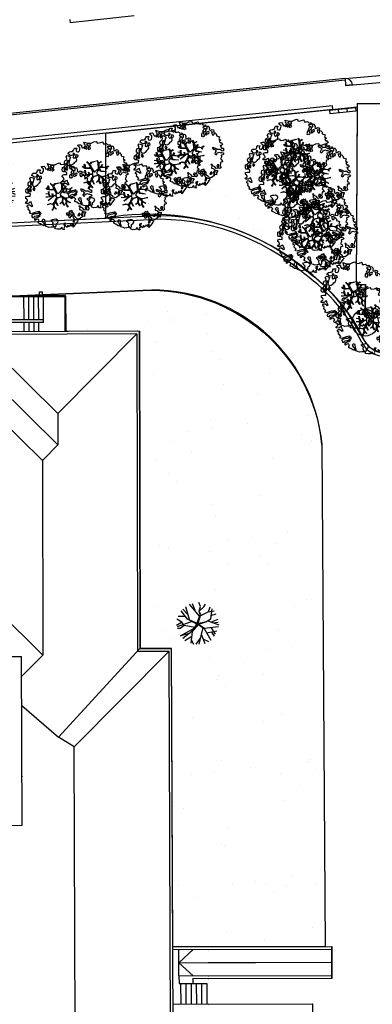
# Model space of a CAD drawing. Units: millimetres. Extents: x -498 to 3482, y 983 to 1639.
# Drawn here: x -188 to -167, y 1451 to 1507 of the extents above; entities that cross this region are included whole.
import ezdxf

# ---------------------------------------------------------------- set-up
doc = ezdxf.new("R2010")
doc.units = ezdxf.units.MM
for name, color, linetype in [('SDF_PLANIVOLUMETRICO', 9, 'Continuous'), ('SDF_VERDE', 86, 'Continuous'), ('SDF_VERDE_ALBERI', 252, 'Continuous')]:
    doc.layers.add(name, color=color, linetype=linetype)
pattern_1 = [(37.5, (-398.049, 1730.973), (-0.160003, 4.894132), [0, -3.8608, 0, -4.318, 0, -4.1275]), (7.5, (-398.049, 1730.973), (4.49523, 7.16825), [0, -2.0828, 0, -3.4798, 0, -1.3335]), (327.5, (-401.173, 1730.973), (7.909924, 0.01437), [0, -1.27, 0, -4.572, 0, -5.969]), (317.5, (-401.173, 1730.973), (7.63556, 2.22929), [0, -0.635, 0, -2.9972, 0, -3.429])]

# ---------------------------------------------------------------- blocks, each defined once
blk = doc.blocks.new('KART705')
for p, q in [((-0.912281, 2.458947), (-1.277193, 3.772632)), ((-1.052632, 1.381053), (-0.575439, 3.907368)), ((0.968421, 1.077895), (0.322807, 4.008421)), ((0.687719, 2.425263), (0.82807, 3.84)), ((-2.596491, 1.616842), (-3.157895, 2.526316)), ((-1.501754, 2.290526), (-2.708772, 2.930526)), ((-1.361404, 1.650526), (-1.670175, 3.604211)), ((1.221053, 1.347368), (1.307602, 1.968421)), ((1.307602, 1.968421), (1.975439, 2.636257)), ((1.307602, 1.300585), (1.307602, 1.968421)), ((1.501754, 2.054737), (2.512281, 2.290526)), ((1.975439, 2.636257), (2.007018, 3.469474)), ((2.512281, 2.290526), (2.989474, 2.627368)), ((-3.382456, 0.673684), (-3.859649, 0.943158)), ((-2.652632, 1.616842), (-3.747368, 1.515789)), ((-0.74386, 0.808421), (-3.747368, 1.246316)), ((-2.45614, 0.808421), (-3.382456, 0.673684)), ((-2.484211, 0.808421), (-2.596491, 1.616842)), ((-0.82762, -0.384033), (-2.45614, 0.808421)), ((-1.361404, 1.684211), (-0.034859, 0.124316)), ((-0.182456, -0.033684), (-1.361404, 1.684211)), ((-0.046225, 0.045155), (-0.974449, 1.163107)), ((-0.974449, 1.163107), (-0.093146, 0.020674)), ((-0.093146, 0.020674), (-0.142107, -0.146611)), ((1.167606, 1.23451), (-0.046225, 0.045155)), ((-0.034859, 0.124316), (1.221053, 1.347368)), ((0.000696, -0.026247), (1.167606, 1.23451)), ((0.105215, 0.028162), (1.307602, 1.300585)), ((0.105215, 0.028162), (1.529825, -0.404211)), ((1.108772, 1.077895), (2.821053, 1.077895)), ((2.652632, -0.303158), (3.775439, 1.28)), ((2.821053, 1.077895), (3.94386, 0.741053)), ((2.849123, 1.044211), (3.578947, 1.785263)), ((2.961404, 0.202105), (4, 0.067368)), ((-4, -0.572632), (-0.993771, -0.480188)), ((-2.484211, -0.943158), (-4, -0.572632)), ((-1.670175, -0.842105), (-3.775439, -1.246316)), ((-2.091228, -1.684211), (-3.663158, -1.852632)), ((-1.607714, -0.842443), (-2.877193, -2.762105)), ((-1.670175, -0.808421), (-0.993771, -0.480188)), ((0.026237, -0.230485), (-1.607714, -0.842443)), ((0.543014, -1.100623), (-1.585965, -3.604211)), ((-1.474261, -0.78923), (0.049657, -0.169052)), ((-0.974449, -0.526062), (0.000696, -0.050728)), ((-0.142107, -0.146611), (-0.974449, -0.526062)), ((-0.82762, -0.384033), (-0.182456, -0.033684)), ((1.357331, -0.360817), (0.000696, -0.026247)), ((0.000696, -0.050728), (0.500509, -0.193532)), ((0.026237, -0.230485), (0.715789, -1.381053)), ((0.026237, -0.230485), (1.501754, -0.404211)), ((0.049657, -0.169052), (1.357331, -0.360817)), ((0.096579, -0.193532), (0.714714, -1.240083)), ((0.715789, -1.313684), (3.298246, -2.324211)), ((0.715789, -1.381053), (0.8, -3.974737)), ((1.529825, -0.404211), (2.652632, -0.303158)), ((1.922807, -1.785263), (2.091228, -3.301053)), ((2.007018, -0.404211), (3.466667, -2.054737)), ((2.512281, -0.909474), (3.915789, -1.010526)), ((2.680702, -1.178947), (3.635088, -1.515789)), ((-2.484211, -2.19019), (-2.484211, -3.166316)), ((-0.82807, -2.694737), (-2.091228, -3.368421)), ((-0.306667, -2.088991), (-0.491228, -4.008421)), ((-0.397675, -3.035466), (0.294737, -3.974737)), ((0.74386, -2.324211), (2.652632, -2.930526)), ((1.642105, -2.661053), (1.754386, -3.570526))]:
    blk.add_line(p, q)
blk = doc.blocks.new('A$C42CB1D04')
at = {"xscale": 0.5000000000000001, "yscale": 0.5000000000000001, "zscale": 0.5000000000000001, "rotation": 26.94045254229235}
blk.add_blockref('KART705', (2.014, 1.975), dxfattribs=at)
blk = doc.blocks.new('107P0-A-200$0$albero')
at = {"linetype": 'Continuous'}
for points in [[(-1.162, 1.276), (-1.121, 1.346), (-0.991, 1.34), (-1.013, 1.285), (-1.044, 1.235), (-1.011, 1.158), (-0.949, 1.138), (-0.886, 1.142), (-0.84, 1.198), (-0.816, 1.27), (-0.808, 1.344), (-0.817, 1.397), (-0.875, 1.426), (-0.908, 1.455), (-0.932, 1.527), (-0.872, 1.539), (-0.771, 1.548), (-0.728, 1.514), (-0.718, 1.461), (-0.673, 1.372), (-0.599, 1.389), (-0.509, 1.434), (-0.49, 1.496), (-0.549, 1.581), (-0.58, 1.699), (-0.499, 1.669), (-0.405, 1.652), (-0.302, 1.63), (-0.167, 1.634), (-0.015, 1.708), (0.103, 1.738), (0.151, 1.714), (0.153, 1.659), (0.223, 1.641), (0.367, 1.665), (0.502, 1.717), (0.516, 1.625), (0.525, 1.596), (0.638, 1.593), (0.711, 1.617), (0.787, 1.53), (0.903, 1.544), (0.936, 1.515), (0.919, 1.445), (0.878, 1.448), (0.758, 1.424), (0.789, 1.379), (0.885, 1.33), (0.94, 1.308), (1.012, 1.308), (1.007, 1.37), (0.991, 1.421), (1.022, 1.471), (1.09, 1.461), (1.139, 1.333), (1.122, 1.264), (1.206, 1.203), (1.211, 1.213), (1.281, 1.268), (1.365, 1.255), (1.396, 1.185), (1.376, 1.123), (1.331, 1.116), (1.266, 1.143), (1.28, 1.051), (1.315, 0.967), (1.347, 0.969), (1.388, 0.967), (1.422, 1.082), (1.465, 1.096), (1.496, 1.05), (1.546, 0.995), (1.548, 0.915), (1.596, 0.891), (1.668, 0.866), (1.714, 0.849), (1.692, 0.77), (1.672, 0.732), (1.79, 0.666), (1.696, 0.587), (1.786, 0.481), (1.835, 0.529), (1.887, 0.418), (1.8, 0.342), (1.75, 0.349), (1.809, 0.265), (1.838, 0.202), (1.936, 0.194), (1.936, 0.05), (1.875, 0.038), (1.751, 0.125), (1.583, 0.126), (1.489, 0.192), (1.362, 0.238), (1.302, 0.226), (1.376, 0.123), (1.434, 0.142), (1.491, 0.088), (1.539, 0.04), (1.493, -0.015), (1.439, -0.121), (1.497, -0.174), (1.567, -0.143), (1.584, -0.073), (1.603, -0.059), (1.668, -0.038), (1.702, -0.019), (1.803, -0.058), (1.848, -0.051), (1.918, -0.068), (1.971, -0.131), (1.901, -0.186), (1.819, -0.204), (1.84, -0.293), (1.818, -0.349), (1.781, -0.433), (1.841, -0.469), (1.865, -0.493), (1.889, -0.589), (1.802, -0.594), (1.775, -0.659), (1.751, -0.803), (1.81, -0.863), (1.726, -0.971), (1.646, -0.949), (1.526, -0.972), (1.45, -0.861), (1.327, -0.805), (1.296, -0.735), (1.224, -0.735), (1.275, -0.79), (1.259, -0.939), (1.372, -0.967), (1.386, -1.01), (1.442, -1.032), (1.501, -1.068), (1.605, -1.066), (1.605, -1.114), (1.539, -1.208), (1.541, -1.335), (1.454, -1.316), (1.394, -1.375), (1.317, -1.433), (1.242, -1.497), (1.112, -1.468), (1.074, -1.424), (0.961, -1.325), (0.955, -1.207), (0.91, -1.118), (0.844, -1.235), (0.865, -1.324), (0.903, -1.44), (0.973, -1.481), (1.054, -1.511), (1.157, -1.533), (1.167, -1.586), (1.133, -1.629), (1.06, -1.725), (0.898, -1.938), (0.909, -1.75), (0.822, -1.803), (0.817, -1.884), (0.733, -1.8), (0.682, -1.888), (0.629, -1.922), (0.588, -1.823), (0.544, -1.957), (0.408, -1.834), (0.471, -1.709), (0.353, -1.74), (0.362, -1.817), (0.415, -1.88), (0.349, -1.997), (0.4, -2.077), (0.335, -2.074), (0.277, -2.069), (0.234, -1.939), (0.138, -2.059), (-0.004, -2.065), (-0.124, -2.04), (-0.165, -1.99), (-0.112, -1.908), (-0.09, -1.853), (-0.089, -1.805), (-0.094, -1.766), (-0.019, -1.726), (0.012, -1.676), (0.039, -1.611), (0.027, -1.575), (-0.006, -1.546), (-0.102, -1.497), (-0.196, -1.504), (-0.312, -1.518), (-0.41, -1.558), (-0.36, -1.589), (-0.331, -1.628), (-0.272, -1.688), (-0.291, -1.775), (-0.263, -1.862), (-0.222, -1.888), (-0.227, -1.946), (-0.292, -1.943), (-0.362, -1.95), (-0.485, -1.966), (-0.576, -1.932), (-0.701, -1.893), (-0.683, -1.799), (-0.719, -1.739), (-0.721, -1.66), (-0.733, -1.623), (-0.732, -1.527), (-0.831, -1.495), (-0.903, -1.567), (-0.858, -1.656), (-0.801, -1.71), (-0.775, -1.813), (-0.765, -1.866), (-0.864, -1.834), (-0.986, -1.754), (-1.096, -1.71), (-1.103, -1.641), (-1.052, -1.576), (-1.098, -1.511), (-1.138, -1.484), (-1.22, -1.503), (-1.314, -1.558), (-1.314, -1.438), (-1.172, -1.383), (-1.092, -1.357), (-0.996, -1.285), (-1.058, -1.266), (-1.166, -1.325), (-1.234, -1.315), (-1.33, -1.339), (-1.4, -1.418), (-1.448, -1.418), (-1.446, -1.353), (-1.498, -1.29), (-1.438, -1.23), (-1.433, -1.22), (-1.283, -1.164), (-1.166, -1.157), (-1.026, -1.071), (-1.035, -1.042), (-1.16, -1.075), (-1.252, -1.089), (-1.353, -1.122), (-1.461, -1.158), (-1.526, -1.179), (-1.62, -1.138), (-1.564, -1.063), (-1.641, -0.977), (-1.684, -0.943), (-1.664, -0.832), (-1.743, -0.786), (-1.74, -0.721), (-1.697, -0.659), (-1.608, -0.662), (-1.524, -0.722), (-1.522, -0.754), (-1.43, -0.74), (-1.463, -0.662), (-1.502, -0.595), (-1.516, -0.528), (-1.525, -0.499), (-1.59, -0.52), (-1.646, -0.57), (-1.682, -0.582), (-1.826, -0.581), (-1.831, -0.543), (-1.814, -0.497), (-1.729, -0.461), (-1.719, -0.418), (-1.765, -0.329), (-1.822, -0.3), (-1.817, -0.194), (-1.706, -0.166), (-1.569, -0.169), (-1.563, -0.039), (-1.626, -0.02), (-1.695, -0.002), (-1.792, -0.002), (-1.825, 0.075), (-1.814, 0.239), (-1.708, 0.281), (-1.611, 0.401), (-1.695, 0.438), (-1.697, 0.541), (-1.67, 0.63), (-1.564, 0.673), (-1.552, 0.757), (-1.597, 0.846), (-1.534, 0.922), (-1.417, 0.881), (-1.347, 0.84), (-1.393, 0.737), (-1.406, 0.652), (-1.435, 0.547), (-1.448, 0.463), (-1.352, 0.39), (-1.253, 0.406), (-1.145, 0.49), (-1.106, 0.543), (-1.033, 0.59), (-0.99, 0.677), (-1.001, 0.761), (-1.078, 0.8), (-1.136, 0.757), (-1.174, 0.8), (-1.183, 0.853), (-1.166, 0.923), (-1.219, 0.938), (-1.294, 0.921), (-1.335, 0.924), (-1.371, 0.936), (-1.437, 1.018), (-1.481, 1.004), (-1.463, 1.098), (-1.405, 1.141), (-1.321, 1.152), (-1.256, 1.149), (-1.208, 1.173), (-1.172, 1.233)], [(-0.389, 1.385), (-0.435, 1.45), (-0.507, 1.403), (-0.592, 1.343), (-0.536, 1.321), (-0.5, 1.357), (-0.455, 1.316), (-0.409, 1.299)], [(-0.211, 1.499), (-0.215, 1.586), (-0.328, 1.589), (-0.398, 1.582), (-0.432, 1.539), (-0.362, 1.522), (-0.363, 1.474), (-0.322, 1.447), (-0.269, 1.481)], [(-0.2, 1.319), (-0.25, 1.423), (-0.317, 1.409), (-0.342, 1.337), (-0.342, 1.289), (-0.304, 1.269), (-0.287, 1.291)], [(0.858, 1.156), (0.944, 1.171), (0.938, 1.23), (0.898, 1.305), (0.809, 1.284), (0.777, 1.209), (0.748, 1.152), (0.772, 1.104), (0.841, 1.086)], [(1.073, 1.024), (1.116, 1.086), (1.095, 1.151), (1.035, 1.139), (0.96, 1.099), (0.934, 1.082), (0.897, 1.022), (0.931, 0.969), (0.964, 0.964), (1.015, 1.005), (1.018, 1.046)], [(-1.507, 0.523), (-1.439, 0.633), (-1.519, 0.631), (-1.548, 0.574), (-1.563, 0.521)], [(-1.084, 0.99), (-1.158, 1.069), (-1.211, 1.036), (-1.123, 0.961)], [(-0.935, 0.95), (-1.027, 0.961), (-1.061, 0.845), (-0.977, 0.833), (-0.904, 0.881)], [(0.851, 0.919), (0.842, 0.996), (0.78, 1.064), (0.712, 1.05), (0.686, 1.009), (0.683, 0.968), (0.675, 0.894), (0.721, 0.876), (0.764, 0.891), (0.803, 0.871)], [(-1.647, 0.069), (-1.641, 0.199), (-1.735, 0.193), (-1.712, 0.12), (-1.705, 0.051), (-1.657, 0.026)], [(-1.541, 0.088), (-1.497, 0.174), (-1.547, 0.254), (-1.593, 0.271), (-1.589, 0.185), (-1.601, 0.1)], [(-1.499, 0.374), (-1.513, 0.441), (-1.566, 0.456), (-1.566, 0.336), (-1.499, 0.326)], [(-1.388, 0.306), (-1.42, 0.256), (-1.382, 0.188), (-1.334, 0.164), (-1.293, 0.233), (-1.352, 0.318)], [(-0.986, -1.218), (-0.942, -1.132), (-0.997, -1.11), (-1.057, -1.146), (-1.05, -1.191)], [(0.83, -1.144), (0.85, -1.081), (0.829, -0.992), (0.761, -1.055), (0.701, -1.018), (0.624, -1.099), (0.708, -1.136), (0.763, -1.134), (0.804, -1.112)], [(1.452, -1.236), (1.47, -1.119), (1.386, -1.13), (1.378, -1.181), (1.344, -1.224), (1.38, -1.284)], [(1.681, -0.858), (1.686, -0.752), (1.592, -0.759), (1.57, -0.838), (1.606, -0.874), (1.666, -0.886)], [(0.606, -1.241), (0.671, -1.172), (0.587, -1.135), (0.515, -1.135), (0.515, -1.207), (0.539, -1.255)], [(0.764, -1.309), (0.822, -1.315), (0.767, -1.22), (0.685, -1.263), (0.63, -1.314), (0.661, -1.383), (0.728, -1.393), (0.764, -1.358)], [(0.984, -1.541), (0.895, -1.539), (0.905, -1.592), (0.866, -1.644), (0.955, -1.647)], [(1.299, -1.231), (1.273, -1.151), (1.205, -1.189), (1.166, -1.29), (1.25, -1.278), (1.265, -1.226)]]:
    blk.add_lwpolyline(points, close=True, dxfattribs=at)
for points in [[(-0.419, 0.575), (-0.27, 0.435), (-0.164, 0.552), (-0.086, 0.557), (0.064, 0.603)], [(0.078, 0.583), (-0.064, 0.544), (-0.135, 0.527), (-0.155, 0.517), (-0.21, 0.441), (-0.231, 0.41), (-0.138, 0.223), (-0.04, 0.049), (0, 0), (0.02, -0.007), (0.071, 0.003), (0.159, 0.104), (0.247, 0.191), (0.232, 0.499), (0.151, 0.642)], [(0.173, 0.659), (0.259, 0.512), (0.409, 0.592)], [(0.421, 0.565), (0.268, 0.487), (0.271, 0.371), (0.286, 0.221), (0.402, 0.307), (0.472, 0.44)], [(-0.675, -0.011), (-0.527, -0.031), (-0.514, -0.006), (-0.528, 0.089)], [(-0.293, -0.02), (-0.264, -0.141), (-0.188, -0.13), (-0.12, -0.118), (-0.092, -0.099), (-0.077, -0.08), (-0.068, -0.067), (-0.072, -0.023), (-0.154, 0.156), (-0.223, 0.188), (-0.377, 0.183), (-0.505, 0.186), (-0.584, 0.218), (-0.653, 0.313)], [(-0.638, 0.318), (-0.572, 0.243), (-0.516, 0.22), (-0.52, 0.305), (-0.56, 0.429)], [(-0.535, 0.434), (-0.503, 0.307), (-0.489, 0.222), (-0.378, 0.22), (-0.291, 0.225), (-0.235, 0.233), (-0.193, 0.233), (-0.283, 0.413), (-0.429, 0.555)], [(-0.51, 0.095), (-0.496, -0.021), (-0.504, -0.037), (-0.437, -0.16), (-0.286, -0.145), (-0.31, -0.022)], [(0.694, -0.017), (0.533, 0.002), (0.375, 0.012), (0.324, 0.092), (0.3, 0.139), (0.196, 0.023), (0.181, -0.006), (0.158, -0.041), (0.154, -0.101), (0.165, -0.115), (0.255, -0.168), (0.345, -0.235), (0.42, -0.262), (0.481, -0.27), (0.628, -0.246), (0.775, -0.211), (0.834, -0.202)], [(0.743, 0.14), (0.673, 0.217), (0.496, 0.241), (0.414, 0.249), (0.385, 0.233), (0.338, 0.197), (0.314, 0.175), (0.391, 0.035), (0.526, 0.024), (0.707, -0.003)], [(0.484, 0.413), (0.42, 0.296), (0.674, 0.234), (0.818, 0.33)], [(0.84, 0.306), (0.693, 0.227), (0.756, 0.141)], [(-0.665, -0.207), (-0.558, -0.21), (-0.454, -0.18), (-0.532, -0.047), (-0.682, -0.03)], [(-0.538, -0.417), (-0.268, -0.191), (-0.275, -0.179), (-0.555, -0.23), (-0.681, -0.223)], [(-0.585, -0.642), (-0.411, -0.585), (-0.272, -0.619), (-0.168, -0.496), (-0.138, -0.41), (-0.09, -0.315), (-0.052, -0.261), (-0.047, -0.236), (-0.065, -0.231), (-0.069, -0.167), (-0.083, -0.158), (-0.216, -0.17), (-0.525, -0.426)], [(0.005, -0.711), (-0.102, -0.508), (-0.121, -0.504), (-0.158, -0.547), (-0.196, -0.611), (-0.225, -0.648), (-0.221, -0.692), (-0.19, -0.778), (-0.073, -0.922)], [(0.135, -0.593), (0.258, -0.494), (0.289, -0.377), (0.29, -0.318), (0.283, -0.276), (0.251, -0.231), (0.198, -0.217), (0.188, -0.207), (0.17, -0.203), (0.14, -0.24), (0.094, -0.255), (0.046, -0.257), (0.015, -0.267), (-0.01, -0.265), (-0.028, -0.295), (-0.084, -0.375), (-0.101, -0.429), (-0.112, -0.457), (0.012, -0.709)], [(0.375, -0.693), (0.258, -0.515), (0.142, -0.611)], [(0.579, -0.792), (0.476, -0.591), (0.513, -0.441), (0.42, -0.317), (0.356, -0.3), (0.326, -0.292), (0.285, -0.461), (0.279, -0.515), (0.402, -0.702)], [(0.842, -0.227), (0.771, -0.24), (0.631, -0.265), (0.469, -0.308), (0.539, -0.436), (0.732, -0.542)], [(0.727, -0.561), (0.545, -0.465), (0.496, -0.602), (0.601, -0.795)], [(-0.33, -0.979), (-0.262, -0.894), (-0.239, -0.825), (-0.215, -0.783), (-0.243, -0.668), (-0.272, -0.653), (-0.415, -0.614), (-0.589, -0.661)], [(-0.077, -0.923), (-0.192, -0.792), (-0.224, -0.82), (-0.248, -0.904), (-0.324, -0.987)]]:
    blk.add_lwpolyline(points, dxfattribs=at)

msp = doc.modelspace()

# ---------------------------------------------------------------- hatches: boundary and pattern name
at = {"layer": 'SDF_VERDE', "ltscale": 0.5}
h = msp.add_hatch(dxfattribs=at)
h.set_pattern_fill('AR-SAND', color=256, scale=0.1, style=0)
h.set_pattern_definition(pattern_1)
edge = h.paths.add_edge_path()
edge.add_line((-202.585, 1498.746), (-217.55, 1497.185))
edge.add_line((-217.55, 1497.185), (-217.685, 1497.171))
edge.add_line((-217.685, 1497.171), (-217.516, 1495.537))
edge.add_line((-217.516, 1495.537), (-218.839, 1495.401))
edge.add_line((-218.839, 1495.401), (-218.978, 1495.386))
edge.add_line((-218.978, 1495.386), (-221.017, 1495.176))
edge.add_line((-221.017, 1495.176), (-221.185, 1496.805))
edge.add_line((-221.185, 1496.805), (-221.336, 1496.79))
edge.add_line((-221.336, 1496.79), (-232.623, 1495.611))
edge.add_line((-232.623, 1495.611), (-232.623, 1495.607))
edge.add_line((-232.623, 1495.607), (-231.912, 1489.661))
edge.add_line((-231.912, 1489.661), (-216.188, 1491.464))
edge.add_arc((-210.01, 1486.99), 7.628, 89.1394, 144.0859, ccw=False)
edge.add_line((-209.896, 1494.617), (-202.585, 1494.976))
edge.add_line((-202.585, 1494.976), (-202.585, 1498.746))
h.paths.add_polyline_path([(-182.645, 1500.826), (-202.585, 1498.746), (-202.585, 1494.976), (-182.645, 1495.956)])
edge = h.paths.add_edge_path()
edge.add_line((-182.645, 1500.826), (-168.242, 1502.327))
edge.add_line((-168.242, 1502.327), (-168.308, 1492.148))
edge.add_line((-168.308, 1492.148), (-167.766, 1492.144))
edge.add_line((-167.766, 1492.144), (-167.777, 1490.514))
edge.add_line((-167.777, 1490.514), (-164.677, 1490.494))
edge.add_line((-164.677, 1490.494), (-164.679, 1489.609))
edge.add_arc((-160.94, 1484.49), 6.339, 126.1389, 138.6025)
edge.add_arc((-166.669, 1489.535), 1.295, 208.9302, 318.7967, ccw=False)
edge.add_line((-167.802, 1488.908), (-168.752, 1490.514))
edge.add_arc((-180.143, 1481.887), 14.29, 37.1398, 100.0843)
edge.add_line((-182.645, 1495.956), (-182.645, 1500.826))
edge = h.paths.add_edge_path()
edge.add_line((-146.944, 1484.096), (-154.308, 1484.096))
edge.add_arc((-160.848, 1484.083), 6.539, -31.4024, 0.1107, ccw=False)
edge.add_arc((-160.896, 1484.499), 6.805, 236.9199, 325.8188, ccw=False)
edge.add_arc((-164.831, 1478.562), 0.322, 46.7192, 184.4388)
edge.add_line((-165.152, 1478.538), (-165.522, 1473.73))
edge.add_arc((-164.912, 1473.83), 0.618, 189.2518, 276.7949)
edge.add_line((-164.839, 1473.216), (-151.799, 1473.294))
edge.add_arc((-151.765, 1473.038), 0.259, 5.5134, 97.4754, ccw=False)
edge.add_line((-151.508, 1473.063), (-151.562, 1467.132))
edge.add_line((-151.562, 1467.132), (-146.885, 1467.132))
edge.add_line((-146.885, 1467.132), (-146.944, 1484.096))
edge = h.paths.add_edge_path()
edge.add_line((-146.885, 1467.132), (-151.362, 1467.132))
edge.add_line((-151.362, 1467.132), (-151.395, 1463.457))
edge.add_arc((-154.468, 1463.462), 3.072, 266.6735, 359.9016, ccw=False)
edge.add_line((-154.646, 1460.395), (-164.772, 1460.48))
edge.add_arc((-164.794, 1460.294), 0.187, 83.1034, 167.6255)
edge.add_line((-164.977, 1460.334), (-164.942, 1456.264))
edge.add_arc((-164.759, 1456.224), 0.187, 167.4761, 274.97)
edge.add_line((-164.743, 1456.037), (-149.644, 1455.91))
edge.add_arc((-149.591, 1458.565), 2.656, 268.8582, 320.8791)
edge.add_arc((-149.873, 1458.794), 3.019, 320.8791, 357.9703)
edge.add_line((-146.856, 1458.687), (-146.885, 1467.132))
h = msp.add_hatch(dxfattribs=at)
h.set_pattern_fill('AR-SAND', color=256, scale=0.1, style=0)
h.set_pattern_definition(pattern_1)
edge = h.paths.add_edge_path()
edge.add_line((-184.954, 1489.456), (-184.965, 1491.508))
edge.add_line((-184.965, 1491.508), (-187.585, 1491.506))
edge.add_line((-187.585, 1491.506), (-180.533, 1491.813))
edge.add_arc((-180.103, 1481.925), 9.897, 6.1412, 92.4859, ccw=False)
edge.add_line((-170.263, 1482.984), (-170.076, 1454.211))
edge.add_line((-170.076, 1454.211), (-178.813, 1454.185))
edge.add_line((-178.813, 1454.185), (-178.881, 1471.293))
edge.add_line((-178.881, 1471.293), (-180.68, 1471.287))
edge.add_line((-180.68, 1471.287), (-180.729, 1489.479))
edge.add_line((-180.729, 1489.479), (-184.954, 1489.456))
h = msp.add_hatch(dxfattribs=at)
h.set_pattern_fill('AR-SAND', color=256, scale=0.1, style=0)
h.set_pattern_definition([(37.5, (-665.9092, 1284.0587), (-0.160003, 4.894132), [0, -3.8608, 0, -4.318, 0, -4.1275]), (7.5, (-665.909, 1284.059), (4.49523, 7.16825), [0, -2.0828, 0, -3.4798, 0, -1.3335]), (327.5, (-669.0334, 1284.0587), (7.909924, 0.014372), [0, -1.27, 0, -4.572, 0, -5.969]), (317.5, (-669.0334, 1284.059), (7.635565, 2.22929), [0, -0.635, 0, -2.9972, 0, -3.429])])
h.paths.add_polyline_path([(-179.468, 1491.815), (-180.727, 1488.799), (-176.739, 1491.274, 0.071616)])

# ---------------------------------------------------------------- linework, layer by layer
at = {"layer": 'SDF_PLANIVOLUMETRICO'}
for p, q in [((-168.936, 1503.966), (-164.218, 1504.36)), ((-168.936, 1503.966), (-261.659, 1494.29)), ((-168.926, 1503.866), (-261.649, 1494.19)), ((-168.936, 1503.966), (-168.903, 1503.567)), ((-168.903, 1503.567), (-164.185, 1503.961)), ((-168.505, 1503.6), (-168.903, 1503.567)), ((-169.651, 1502.383), (-217.571, 1497.384)), ((-169.631, 1502.184), (-169.651, 1502.383)), ((-168.24, 1502.532), (-168.308, 1492.148)), ((-168.24, 1502.532), (-164.599, 1502.532)), ((-168.24, 1502.532), (-164.598, 1502.532)), ((-169.631, 1502.184), (-217.55, 1497.185)), ((-168.333, 1502.278), (-169.825, 1502.124)), ((-169.825, 1502.124), (-169.805, 1501.925)), ((-168.313, 1502.079), (-169.805, 1501.925)), ((-169.328, 1502.175), (-169.308, 1501.976)), ((-168.831, 1502.226), (-168.81, 1502.028)), ((-168.333, 1502.278), (-168.313, 1502.079)), ((-209.902, 1494.616), (-180.099, 1496.081)), ((-209.892, 1494.417), (-180.09, 1495.881)), ((-180.533, 1491.813), (-187.585, 1491.506)), ((-186.456, 1491.728), (-186.276, 1491.729)), ((-186.456, 1491.548), (-186.456, 1491.728)), ((-186.276, 1491.549), (-186.276, 1491.729)), ((-168.308, 1492.148), (-167.766, 1492.144)), ((-167.777, 1490.514), (-167.766, 1492.144)), ((-184.97, 1491.508), (-190.305, 1491.479)), ((-185.009, 1491.453), (-190.264, 1491.424)), ((-187.341, 1490.122), (-187.346, 1491.442)), ((-187.061, 1490.123), (-187.066, 1491.443)), ((-186.781, 1490.124), (-186.786, 1491.444)), ((-186.501, 1490.125), (-186.505, 1491.445)), ((-186.456, 1491.548), (-186.276, 1491.549)), ((-186.221, 1490.126), (-186.225, 1491.446)), ((-185.009, 1491.453), (-184.994, 1489.456)), ((-184.97, 1491.508), (-184.954, 1489.456)), ((-167.777, 1490.514), (-164.677, 1490.494)), ((-186.221, 1490.126), (-189.012, 1490.116)), ((-186.221, 1489.976), (-189.011, 1489.966)), ((-187.329, 1489.443), (-187.331, 1489.972)), ((-187.049, 1489.445), (-187.051, 1489.973)), ((-186.769, 1489.446), (-186.771, 1489.974)), ((-186.489, 1489.448), (-186.491, 1489.975)), ((-186.221, 1489.976), (-186.221, 1490.126)), ((-180.729, 1489.479), (-190.14, 1489.428)), ((-180.729, 1489.479), (-180.68, 1471.287)), ((-180.879, 1489.329), (-189.989, 1489.279)), ((-189.989, 1489.279), (-185.409, 1484.762)), ((-180.879, 1489.329), (-185.409, 1484.762)), ((-180.879, 1489.329), (-180.829, 1471.136)), ((-191.775, 1487.466), (-186.292, 1482.059)), ((-189.985, 1487.471), (-185.404, 1482.954)), ((-185.409, 1484.762), (-185.404, 1482.954)), ((-185.404, 1482.954), (-186.292, 1482.059)), ((-170.263, 1482.984), (-170.076, 1454.211)), ((-170.263, 1482.984), (-170.076, 1454.211)), ((-186.292, 1482.059), (-186.262, 1470.911)), ((-191.739, 1476.313), (-186.262, 1470.911)), ((-194.345, 1470.806), (-187.486, 1470.825)), ((-187.448, 1461.152), (-187.486, 1470.825)), ((-187.448, 1461.152), (-187.486, 1470.825)), ((-187.482, 1469.685), (-186.262, 1470.911)), ((-180.68, 1471.299), (-185.373, 1466.202)), ((-179.03, 1471.143), (-184.473, 1465.659)), ((-179.03, 1471.143), (-184.473, 1465.659)), ((-180.829, 1471.136), (-179.03, 1471.143)), ((-180.68, 1471.287), (-178.881, 1471.293)), ((-178.908, 1440.108), (-179.03, 1471.143)), ((-178.908, 1440.108), (-179.03, 1471.143)), ((-178.757, 1439.958), (-178.881, 1471.293)), ((-178.757, 1439.958), (-178.881, 1471.293)), ((-187.475, 1468.028), (-185.373, 1466.202)), ((-187.475, 1468.028), (-185.373, 1466.202)), ((-184.473, 1465.659), (-185.373, 1466.202)), ((-184.473, 1465.659), (-185.373, 1466.202)), ((-184.394, 1445.562), (-184.473, 1465.659)), ((-184.394, 1445.562), (-184.473, 1465.659)), ((-187.434, 1463.92), (-187.459, 1463.945)), ((-187.434, 1463.92), (-187.459, 1463.945)), ((-194.319, 1461.121), (-187.448, 1461.152)), ((-194.319, 1461.121), (-187.448, 1461.152)), ((-178.813, 1454.185), (-169.693, 1454.212)), ((-178.813, 1454.185), (-169.693, 1454.212)), ((-178.813, 1454.025), (-169.678, 1454.052)), ((-178.813, 1454.025), (-169.678, 1454.052)), ((-178.459, 1452.526), (-178.463, 1454.026)), ((-178.459, 1452.526), (-178.463, 1454.026)), ((-178.461, 1453.276), (-177.647, 1454.028)), ((-178.461, 1453.276), (-177.647, 1454.028)), ((-176.779, 1454.031), (-169.693, 1454.052)), ((-176.779, 1454.031), (-169.693, 1454.052)), ((-176.764, 1454.031), (-169.678, 1454.052)), ((-176.764, 1454.031), (-169.678, 1454.052)), ((-169.693, 1454.052), (-169.693, 1454.212)), ((-169.693, 1454.052), (-169.693, 1454.212)), ((-169.688, 1452.552), (-169.693, 1454.052)), ((-169.688, 1452.552), (-169.693, 1454.052)), ((-169.678, 1454.052), (-169.679, 1454.212)), ((-169.678, 1454.052), (-169.679, 1454.212)), ((-169.678, 1454.052), (-169.679, 1454.212)), ((-169.678, 1454.052), (-169.679, 1454.212)), ((-169.674, 1452.552), (-169.678, 1454.052)), ((-169.674, 1452.552), (-169.678, 1454.052)), ((-169.674, 1452.552), (-169.678, 1454.052)), ((-169.674, 1452.552), (-169.678, 1454.052)), ((-178.461, 1453.276), (-169.676, 1453.302)), ((-178.461, 1453.276), (-169.676, 1453.302)), ((-178.461, 1453.276), (-177.647, 1452.523)), ((-178.461, 1453.276), (-177.647, 1452.523)), ((-176.779, 1453.281), (-169.691, 1453.302)), ((-176.779, 1453.281), (-169.691, 1453.302)), ((-176.764, 1453.281), (-169.676, 1453.302)), ((-176.764, 1453.281), (-169.676, 1453.302)), ((-178.459, 1452.526), (-169.674, 1452.552)), ((-178.459, 1452.526), (-169.674, 1452.552)), ((-178.459, 1452.526), (-178.457, 1452.078)), ((-178.459, 1452.526), (-178.457, 1452.078)), ((-177.668, 1452.368), (-169.673, 1452.392)), ((-177.668, 1452.368), (-169.673, 1452.392)), ((-177.668, 1452.368), (-177.667, 1452.08)), ((-177.668, 1452.368), (-177.667, 1452.08)), ((-176.779, 1452.531), (-169.688, 1452.552)), ((-176.779, 1452.531), (-169.688, 1452.552)), ((-176.779, 1452.371), (-169.688, 1452.392)), ((-176.779, 1452.371), (-169.688, 1452.392)), ((-176.764, 1452.531), (-169.674, 1452.552)), ((-176.764, 1452.531), (-169.674, 1452.552)), ((-176.764, 1452.371), (-169.673, 1452.392)), ((-176.764, 1452.371), (-169.673, 1452.392)), ((-169.688, 1452.392), (-169.688, 1452.552)), ((-169.688, 1452.392), (-169.688, 1452.552)), ((-169.673, 1452.392), (-169.674, 1452.552)), ((-169.673, 1452.392), (-169.674, 1452.552)), ((-169.673, 1452.392), (-169.674, 1452.552)), ((-169.673, 1452.392), (-169.674, 1452.552)), ((-178.457, 1452.078), (-177.667, 1452.08)), ((-178.457, 1452.078), (-177.667, 1452.08)), ((-178.367, 1452.078), (-178.362, 1450.893)), ((-178.367, 1452.078), (-178.362, 1450.893)), ((-178.067, 1452.079), (-178.062, 1450.894)), ((-178.067, 1452.079), (-178.062, 1450.894)), ((-177.767, 1452.08), (-177.762, 1450.895)), ((-177.767, 1452.08), (-177.762, 1450.895)), ((-177.667, 1452.08), (-176.867, 1452.083)), ((-177.667, 1452.08), (-176.867, 1452.083)), ((-177.467, 1452.082), (-177.462, 1450.897)), ((-177.467, 1452.082), (-177.462, 1450.897)), ((-177.167, 1452.083), (-177.162, 1450.898)), ((-177.167, 1452.083), (-177.162, 1450.898)), ((-176.867, 1452.084), (-176.862, 1450.899)), ((-176.867, 1452.084), (-176.862, 1450.899)), ((-178.8, 1450.891), (-170.785, 1450.925)), ((-178.5, 1450.892), (-170.785, 1450.925)), ((-176.779, 1450.899), (-170.799, 1450.925)), ((-176.779, 1450.899), (-170.799, 1450.925)), ((-176.764, 1450.899), (-170.785, 1450.925)), ((-176.764, 1450.899), (-170.785, 1450.925))]:
    msp.add_line(p, q, dxfattribs=at)
at = {"layer": 'SDF_PLANIVOLUMETRICO', "ltscale": 0.1}
msp.add_line((-169.631, 1502.184), (-168.242, 1502.327), dxfattribs=at)
for points in [[(-181.025, 1507.55), (-184.702, 1507.141)], [(-184.72, 1507.34), (-184.702, 1507.141)]]:
    msp.add_lwpolyline(points, dxfattribs=at)
for points in [[(-182.645, 1500.826), (-168.242, 1502.327), (-168.308, 1492.148), (-167.766, 1492.144), (-167.777, 1490.514), (-164.677, 1490.494), (-164.679, 1489.609, 0.054436), (-165.695, 1488.682, -0.519827), (-167.802, 1488.908), (-168.752, 1490.514, 0.281768), (-182.645, 1495.956)], [(-184.954, 1489.456), (-184.965, 1491.508), (-187.585, 1491.506), (-180.533, 1491.813, -0.395649), (-170.263, 1482.984), (-170.076, 1454.211), (-178.813, 1454.185), (-178.881, 1471.293), (-180.68, 1471.287), (-180.729, 1489.479)]]:
    msp.add_lwpolyline(points, format="xyb", close=True, dxfattribs=at)
msp.add_lwpolyline([(-182.645, 1500.826), (-202.585, 1498.746), (-202.585, 1494.976), (-182.645, 1495.956)], close=True, dxfattribs=at)
msp.add_lwpolyline([(-32.817, 1322.48), (-38.567, 1323.052), (-60.761, 1327.71), (-60.11, 1335.255), (-79.025, 1335.196), (-79.095, 1328.69), (-100.014, 1328.628), (-100.014, 1329.765), (-99.789, 1329.765), (-99.397, 1329.506), (-98.545, 1330.641), (-98.577, 1330.665, 0.196334), (-95.525, 1334.099), (-94.319, 1334.702), (-94.928, 1335.92), (-94.964, 1335.902, 0.341245), (-98.484, 1342.219, 0.000001), (-97.934, 1343.942), (-96.431, 1343.669), (-96.422, 1342.273), (-56.936, 1342.167), (-56.932, 1341.384), (-32.265, 1322.907)], format="xyb", dxfattribs=at)
at = {"layer": 'SDF_PLANIVOLUMETRICO'}
msp.add_lwpolyline([(-176.779, 1450.899), (-170.799, 1450.925), (-170.707, 1427.891), (-168.936, 1427.902), (-168.873, 1418.771), (-176.779, 1418.742)], dxfattribs=at)
for centre, radius, start, end in [((-168.903, 1503.567), 0.4, 4.6902, 94.6902), ((-179.694, 1482.972), 13.116, 49.1851, 91.8871), ((-179.694, 1482.972), 12.916, 49.1851, 91.8871), ((-177.331, 1484.359), 10.559, 25.5234, 54.0721), ((-177.331, 1484.359), 10.359, 25.5234, 54.0721), ((-179.982, 1482.066), 9.763, 5.3912, 93.23), ((-166.669, 1489.534), 1.494, 208.4599, 318.804), ((-166.669, 1489.534), 1.294, 208.4599, 318.804)]:
    msp.add_arc(centre, radius, start, end, dxfattribs=at)
at = {"layer": 'SDF_VERDE_ALBERI'}
msp.add_circle((-167.788, 1489.961), 0.764, dxfattribs=at)

# ---------------------------------------------------------------- block references
for p in [(-177.852, 1499.763), (-171.797, 1499.881), (-179.203, 1499.293), (-183.329, 1498.618), (-172.826, 1498.764), (-170.592, 1498.5), (-172.032, 1498.06), (-185.416, 1497.384), (-181.084, 1497.355), (-170.678, 1496.172), (-170.178, 1495.232), (-170.972, 1494.909), (-168.474, 1491.707), (-167.621, 1490.239)]:
    msp.add_blockref('107P0-A-200$0$albero', p, dxfattribs=at)
at = {"layer": 'SDF_VERDE_ALBERI', "xscale": 0.599999999999909, "yscale": 0.599999999999909, "zscale": 0.599999999999909}
for p in [(-190.261, 1496.228), (-178.597, 1471.529)]:
    msp.add_blockref('A$C42CB1D04', p, dxfattribs=at)

doc.saveas('drawing.dxf')
